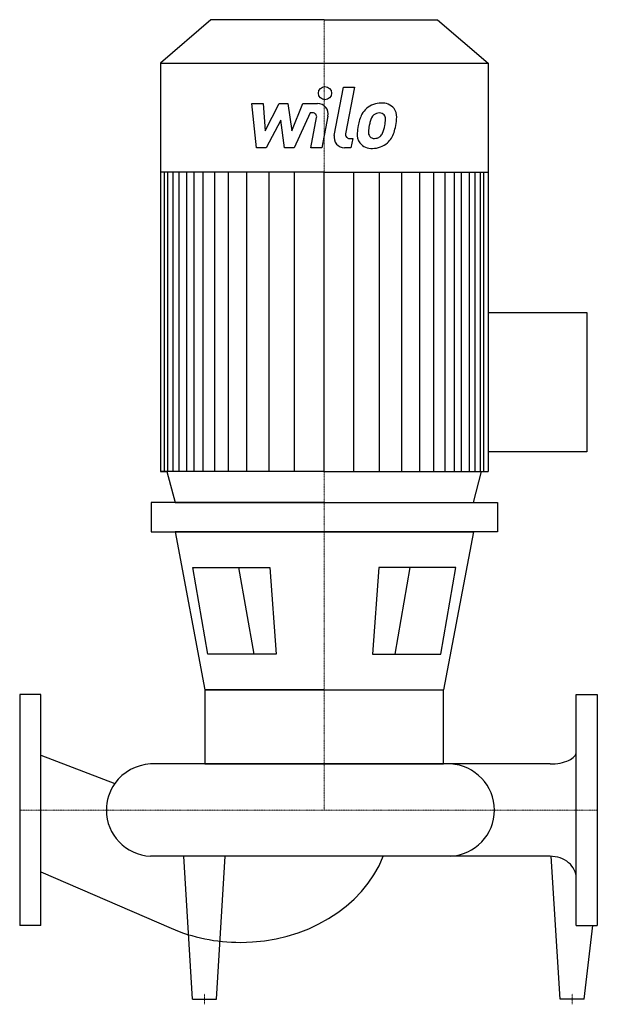
# Model space of a CAD drawing. Extents: x 0 to 550, y -185 to 753.
import ezdxf

# ---------------------------------------------------------------- set-up
doc = ezdxf.new("R2010")
doc.units = 0
doc.linetypes.add('DASHDOT', pattern=[1, 0.5, -0.25, 0, -0.25])
doc.layers.get('0').update_dxf_attribs({"color": 124})
doc.layers.add('CP_AXIS', color=143, linetype='DASHDOT', lineweight=18)
doc.layers.add('CP_DETAL', color=33, linetype='Continuous')

msp = doc.modelspace()

# ---------------------------------------------------------------- linework, layer by layer
for p, q in [((182.11, 753), (134, 711.72)), ((290, 753), (182.11, 753)), ((290, 753), (397.89, 753)), ((397.89, 753), (446, 711.72)), ((134, 711.72), (290, 711.72)), ((134, 711.72), (134, 322.49)), ((290, 711.72), (446, 711.72)), ((446, 711.72), (446, 322.49)), ((290, 607.78), (134, 607.78)), ((290, 607.78), (446, 607.78)), ((446, 474.09), (540, 474.09)), ((540, 474.09), (540, 341.18)), ((540, 341.18), (446, 341.18)), ((290, 322.49), (134, 322.49)), ((134, 322.49), (140.19, 322.49)), ((140.19, 322.49), (147.96, 293)), ((290, 322.49), (446, 322.49)), ((432.04, 293), (439.81, 322.49)), ((290, 293), (125.07, 293)), ((125.07, 293), (125.07, 265.23)), ((147.96, 293), (432.04, 293)), ((290, 293), (454.93, 293)), ((454.93, 293), (454.93, 265.23)), ((125.07, 265.23), (290, 265.23)), ((147.99, 265.23), (176.39, 114.58)), ((290, 265.23), (147.99, 265.23)), ((454.93, 265.23), (290, 265.23)), ((290, 265.23), (432.01, 265.23)), ((432.01, 265.23), (403.61, 114.58)), ((164.72, 231.25), (238.11, 231.25)), ((179.12, 148.56), (164.72, 231.25)), ((238.11, 231.25), (244.07, 148.56)), ((341.89, 231.25), (335.93, 148.56)), ((415.28, 231.25), (341.89, 231.25)), ((400.88, 148.56), (415.28, 231.25)), ((244.07, 148.56), (179.12, 148.56)), ((335.93, 148.56), (400.88, 148.56)), ((290, 114.58), (176.39, 114.58)), ((176.39, 114.58), (403.61, 114.58)), ((176.39, 114.58), (176.39, 44)), ((403.61, 44), (403.61, 114.58)), ((0, 110), (0, -110)), ((20, 110), (0, 110)), ((20, -110), (20, 110)), ((530, -110), (530, 110)), ((530, 110), (550, 110)), ((550, 110), (550, -110)), ((20, 52.29), (90.71, 25.43)), ((505, 44), (124.57, 44)), ((176.39, 44), (403.61, 44)), ((176.39, 44), (403.61, 44)), ((505, -44), (124.57, -44)), ((164.62, -180), (156.2, -44)), ((187.38, -180), (195.8, -44)), ((514.62, -180), (506.2, -44)), ((20, -58.93), (144.21, -112.6)), ((20, -110), (0, -110)), ((530, -110), (550, -110)), ((537.38, -180), (545.8, -110)), ((164.62, -180), (187.38, -180)), ((537.38, -180), (514.62, -180))]:
    msp.add_line(p, q)
for centre, major_axis, ratio, start_param, end_param in [((505, 55.54), (-25, 0), 0.46168, 1.570796, 3.141593), ((127.15, 0), (-44.62, 0), 0.98779, -1.513022, -0.615082), ((407.49, 0), (-44.62, 0), 0.98779, -3.141593, -1.62857), ((127.15, 0), (-44.62, 0), 0.98779, -0.615082, 0), ((127.15, 0), (-44.62, 0), 0.98779, 0, 1.513022), ((407.49, 0), (-44.62, 0), 0.98779, 1.62857, 3.141593), ((210.18, -7.09), (-143.04, 0), 0.831303, 1.570796, 2.826003), ((505, -64.78), (-25, 0), 0.831303, -3.141593, -1.570796), ((210.18, -7.09), (-143.04, 0), 0.831303, 1.091442, 1.570796)]:
    msp.add_ellipse(centre, major_axis=major_axis, ratio=ratio, start_param=start_param, end_param=end_param)
at = {"layer": 'CP_AXIS'}
for p, q in [((290, 753), (290, 0)), ((0, 0), (550, 0)), ((176, -185), (176, -175)), ((526, -185), (526, -175))]:
    msp.add_line(p, q, dxfattribs=at)
at = {"layer": 'CP_DETAL'}
for p, q in [((299.48, 642.83), (308.37, 688.57)), ((308.37, 688.57), (318.89, 688.57)), ((318.89, 688.57), (310.29, 644.3)), ((220.99, 673.11), (231.85, 673.11)), ((225.43, 630.92), (220.99, 673.11)), ((231.85, 673.11), (233.58, 647.04)), ((233.58, 647.04), (247.22, 673.11)), ((247.22, 673.11), (255.45, 673.11)), ((255.45, 673.11), (259.05, 647.04)), ((259.05, 647.04), (269.58, 673.11)), ((269.58, 673.11), (283.72, 673.13)), ((248.6, 657.4), (234.63, 630.92)), ((252.27, 630.92), (248.6, 657.4)), ((276.62, 664.21), (261.47, 630.92)), ((279.08, 664.21), (276.62, 664.21)), ((277.22, 630.9), (282.76, 659.75)), ((293.56, 661.25), (287.74, 630.9)), ((313.97, 639.83), (317.19, 639.83)), ((317.19, 639.83), (315.46, 630.92)), ((234.63, 630.92), (225.43, 630.92)), ((261.47, 630.92), (252.27, 630.92)), ((287.74, 630.9), (277.22, 630.9)), ((315.46, 630.92), (309.3, 630.92)), ((137.97, 322.49), (137.97, 607.78)), ((141.2, 322.49), (141.2, 607.78)), ((146.29, 322.49), (146.29, 607.78)), ((151.69, 322.49), (151.69, 607.78)), ((159.18, 322.49), (159.18, 607.78)), ((166.09, 322.49), (166.09, 607.78)), ((174.74, 322.49), (174.74, 607.78)), ((185.68, 322.49), (185.68, 607.78)), ((198.93, 322.49), (198.93, 607.78)), ((216.22, 322.49), (216.22, 607.78)), ((237.54, 322.49), (237.54, 607.47)), ((261.74, 322.49), (261.74, 607.78)), ((290, 322.49), (290, 607.78)), ((290, 322.49), (290, 607.78)), ((290, 322.49), (290, 607.78)), ((290, 322.49), (290, 607.78)), ((318.26, 322.49), (318.26, 607.78)), ((342.46, 322.49), (342.46, 607.47)), ((363.78, 322.49), (363.78, 607.78)), ((381.07, 322.49), (381.07, 607.78)), ((394.32, 322.49), (394.32, 607.78)), ((405.26, 322.49), (405.26, 607.78)), ((405.26, 322.49), (405.26, 607.78)), ((413.91, 322.49), (413.91, 607.78)), ((413.91, 322.49), (413.91, 607.78)), ((420.82, 322.49), (420.82, 607.78)), ((420.82, 322.49), (420.82, 607.78)), ((428.31, 322.49), (428.31, 607.78)), ((428.31, 322.49), (428.31, 607.78)), ((433.71, 322.49), (433.71, 607.78)), ((438.8, 322.49), (438.8, 607.78)), ((442.03, 322.49), (442.03, 607.78)), ((208.45, 231.25), (222.86, 148.56)), ((371.55, 231.25), (357.14, 148.56))]:
    msp.add_line(p, q, dxfattribs=at)
msp.add_circle((290.71, 683.01), 6.25, dxfattribs=at)
for centre, radius, start, end in [((283.74, 663.13), 10, 349.14628, 90.1097), ((343.07, 653.46), 19.66, 130.4936, 150.86472), ((344.1, 652.66), 20.94, 89.32867, 131.19838), ((345.3, 659.1), 14.52, 39.86254, 93.78775), ((346.23, 660.74), 12.78, 357.21753, 36.91765), ((279.08, 660.46), 3.75, 349.12824, 90.03612), ((358.85, 646.32), 36.95, 153.11154, 171.0742), ((344.92, 653.88), 11.34, 132.32247, 168.54459), ((342.33, 656.38), 7.75, 88.6944, 130.59674), ((342.66, 657.05), 7.07, 69.364, 91.28334), ((343.46, 659.34), 4.65, 38.89188, 68.62272), ((341.98, 658.56), 6.3, 358.4755, 35.93303), ((308.12, 659.46), 40.17, 349.37609, 358.47941), ((316.57, 661.03), 42.44, 347.78458, 358.75865), ((371.39, 641.93), 50.07, 168.33329, 176.52588), ((368.41, 644.41), 36.35, 167.85106, 176.83157), ((389.17, 641.3), 57.31, 165.01044, 169.18658), ((316.33, 657.53), 31.74, 336.53024, 350.06328), ((297.16, 663.71), 61.99, 343.06336, 349.16054), ((309.3, 640.92), 10, 169.00415, 270), ((313.97, 643.58), 3.75, 169.00415, 270), ((334.43, 643.47), 13.1, 173.44296, 216.79019), ((338.66, 645.62), 6.59, 173.0647, 215.67225), ((337.36, 645.21), 5.31, 220.25404, 274.7357), ((336.44, 658.47), 18.61, 274.18455, 282.23013), ((338.09, 647.69), 7.75, 287.23719, 310.2783), ((336.84, 648.94), 9.52, 311.13806, 334.81622), ((336.36, 651.4), 20.9, 311.00226, 344.05833), ((334.91, 644.55), 14.15, 219.11758, 274.24105), ((336.08, 651.93), 21.49, 269.67378, 310.63898)]:
    msp.add_arc(centre, radius, start, end, dxfattribs=at)

doc.saveas('drawing.dxf')
